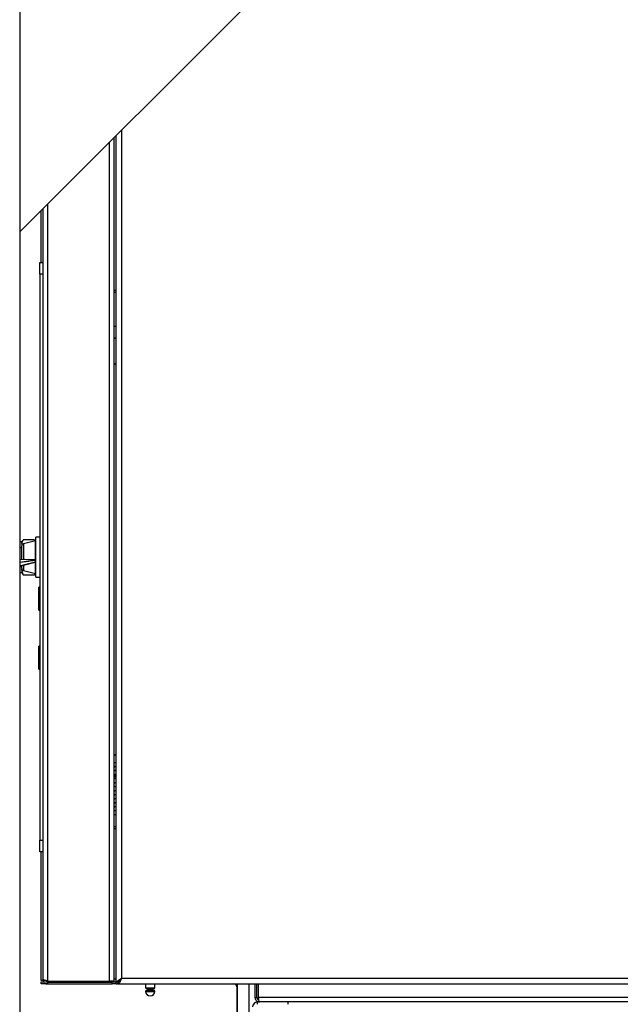
# Model space of a CAD drawing. Units: millimetres. Extents: x 75 to 6287, y 75 to 4380.
# Drawn here: x 4470 to 4725, y 2772 to 3190 of the extents above; entities that cross this region are included whole.
import ezdxf

# ---------------------------------------------------------------- set-up
doc = ezdxf.new("R2010")
doc.units = ezdxf.units.MM
doc.header["$LTSCALE"] = 15

msp = doc.modelspace()

# ---------------------------------------------------------------- linework, layer by layer
at = {"lineweight": 25}
for p, q in [((4470.056, 3986.813), (4470.056, 2714.658)), ((4470.056, 3099.506), (5154.87, 3784.32)), ((4510.756, 3140.206), (4510.756, 2780.618)), ((4513.186, 3142.636), (4513.186, 2783.048)), ((4508.076, 2781.772), (4508.076, 3137.526)), ((4510.056, 2781.772), (4510.056, 3139.506)), ((4482.036, 2781.772), (4482.036, 3111.486)), ((4479.177, 3086.618), (4479.177, 3108.627)), ((4480.056, 2782.598), (4480.056, 3109.506)), ((4478.556, 3086.618), (4480.056, 3086.618)), ((4478.556, 3081.618), (4478.556, 3086.618)), ((4480.056, 3081.618), (4478.556, 3081.618)), ((4478.556, 3081.618), (4478.556, 2841.618)), ((4510.756, 3074.731), (4510.056, 3074.731)), ((4510.056, 3073.931), (4510.756, 3073.931)), ((4510.056, 3059.618), (4510.756, 3059.618)), ((4510.056, 3054.618), (4510.756, 3054.618)), ((4510.056, 3054.406), (4510.756, 3054.406)), ((4510.056, 3043.891), (4510.756, 3043.191)), ((4471.374, 2968.841), (4470.956, 2968.118)), ((4471.537, 2969.099), (4476.376, 2969.099)), ((4476.479, 2968.812), (4476.598, 2968.483)), ((4476.704, 2968.555), (4476.536, 2968.845)), ((4478.556, 2970.118), (4476.956, 2970.118)), ((4476.956, 2961.618), (4476.956, 2970.118)), ((4470.956, 2968.118), (4470.056, 2968.118)), ((4470.956, 2965.618), (4470.056, 2965.618)), ((4470.956, 2968.118), (4470.956, 2967.494)), ((4470.956, 2967.494), (4470.956, 2966.337)), ((4471.163, 2966.921), (4470.956, 2967.494)), ((4470.956, 2966.199), (4470.956, 2966.337)), ((4470.956, 2960.554), (4470.956, 2966.199)), ((4476.708, 2968.556), (4471.714, 2967.307)), ((4471.714, 2967.307), (4471.714, 2960.607)), ((4476.708, 2960.225), (4476.708, 2968.556)), ((4472.031, 2960.624), (4470.056, 2960.529)), ((4472.098, 2960.624), (4470.056, 2960.525)), ((4470.056, 2959.492), (4476.467, 2960.437)), ((4472.031, 2960.618), (4472.098, 2960.624)), ((4476.467, 2960.437), (4472.098, 2960.624)), ((4476.956, 2953.118), (4476.956, 2961.618)), ((4470.056, 2957.798), (4476.559, 2959.513)), ((4470.056, 2957.618), (4470.956, 2957.618)), ((4470.956, 2956.899), (4470.956, 2957.996)), ((4470.956, 2956.899), (4470.956, 2956.273)), ((4471.537, 2954.138), (4470.956, 2956.273)), ((4470.956, 2956.273), (4470.956, 2955.118)), ((4471.714, 2958.216), (4471.714, 2955.929)), ((4476.708, 2959.682), (4476.708, 2960.225)), ((4476.708, 2954.68), (4476.708, 2959.682)), ((4470.056, 2955.118), (4470.956, 2955.118)), ((4470.956, 2955.118), (4471.374, 2954.395)), ((4471.425, 2954.425), (4471.537, 2954.138)), ((4471.537, 2954.138), (4476.376, 2954.138)), ((4471.714, 2955.929), (4476.708, 2954.68)), ((4476.545, 2954.721), (4476.376, 2954.138)), ((4476.376, 2954.138), (4476.479, 2954.424)), ((4476.536, 2954.391), (4476.704, 2954.681)), ((4476.956, 2953.118), (4478.556, 2953.118)), ((4478.556, 2948.918), (4478.177, 2948.918)), ((4478.177, 2939.118), (4478.177, 2948.918)), ((4478.177, 2939.118), (4478.556, 2939.118)), ((4478.556, 2923.918), (4478.177, 2923.918)), ((4478.177, 2914.118), (4478.177, 2923.918)), ((4478.177, 2914.118), (4478.556, 2914.118)), ((4510.756, 2878.045), (4510.056, 2877.345)), ((4510.756, 2874.448), (4510.056, 2874.448)), ((4510.056, 2868.83), (4510.756, 2868.83)), ((4510.056, 2868.618), (4510.756, 2868.618)), ((4510.056, 2852.448), (4510.756, 2852.448)), ((4510.756, 2847.306), (4510.056, 2847.306)), ((4510.056, 2846.506), (4510.756, 2846.506)), ((4478.556, 2841.618), (4480.056, 2841.618)), ((4478.556, 2836.618), (4478.556, 2841.618)), ((4480.056, 2836.618), (4478.556, 2836.618)), ((4479.177, 2782.018), (4479.177, 2836.618)), ((4480.137, 2782.018), (4479.177, 2782.018)), ((4479.177, 2780.718), (4479.177, 2781.518)), ((4479.177, 2781.518), (4480.403, 2781.518)), ((4481.227, 2782.018), (4481.026, 2782.018)), ((4481.609, 2781.518), (4482.169, 2781.518)), ((4482.036, 2781.772), (4508.076, 2781.772)), ((4482.036, 2780.618), (4482.036, 2781.418)), ((4482.036, 2781.418), (4509.256, 2781.418)), ((4482.134, 2781.772), (4482.183, 2781.418)), ((4510.056, 2781.772), (4508.076, 2781.772)), ((4509.256, 2780.618), (4509.256, 2781.418)), ((4510.756, 2781.418), (4509.256, 2781.418)), ((4510.756, 2782.598), (4510.056, 2782.598)), ((4511.756, 2781.418), (4511.756, 2780.618)), ((4512.329, 2781.772), (4512.02, 2781.772)), ((4513.031, 2782.768), (4512.888, 2782.768)), ((4513.186, 2783.048), (5062.326, 2783.048)), ((4481.177, 2780.718), (4479.177, 2780.718)), ((4481.177, 2780.718), (4482.331, 2780.718)), ((4482.036, 2780.618), (4509.256, 2780.618)), ((4510.581, 2780.618), (4509.256, 2780.618)), ((4510.756, 2780.618), (4511.556, 2780.618)), ((4511.756, 2780.618), (4511.731, 2780.618)), ((4511.756, 2780.618), (5063.756, 2780.618)), ((4523.388, 2780.618), (4523.388, 2779.019)), ((4523.388, 2779.019), (4527.388, 2779.019)), ((4523.39, 2777.43), (4527.386, 2777.43)), ((4523.436, 2777.602), (4527.341, 2777.602)), ((4523.588, 2778.819), (4527.188, 2778.819)), ((4524.148, 2778.097), (4526.628, 2778.097)), ((4524.388, 2778.819), (4524.388, 2778.391)), ((4524.388, 2778.391), (4526.388, 2778.391)), ((4526.388, 2778.391), (4526.388, 2778.819)), ((4527.388, 2779.019), (4527.388, 2780.618)), ((4562.056, 2779.438), (4562.056, 2736.988)), ((4562.056, 2779.438), (4562.256, 2779.438)), ((4562.256, 2780.618), (4562.256, 2724.158)), ((4567.256, 2724.158), (4567.256, 2780.618)), ((4569.756, 2780.618), (4569.756, 2774.908)), ((4570.556, 2774.908), (4570.556, 2780.618)), ((4571.263, 2774.908), (4571.263, 2780.618)), ((4569.756, 2774.908), (4570.556, 2774.908)), ((4570.876, 2771.978), (4570.876, 2772.978)), ((4571.686, 2772.978), (4570.876, 2772.978)), ((5003.249, 2774.908), (4571.263, 2774.908)), ((5002.826, 2772.978), (4571.686, 2772.978)), ((4583.756, 2772.978), (4583.756, 2771.978))]:
    msp.add_line(p, q, dxfattribs=at)
at = {"lineweight": 25, "flags": 128}
msp.add_lwpolyline([(4470.056, 2957.927), (4473.935, 2958.95), (4476.708, 2959.682)], dxfattribs=at)
at = {"lineweight": 25}
for centre, radius, start, end in [((4471.956, 2966.337), 1, 104.03624, 180), ((4476.756, 2968.362), 0.2, 0, 104.03624), ((4471.956, 2956.899), 1, 180, 255.96376), ((4476.756, 2954.874), 0.2, 255.96376, 0), ((4523.588, 2779.019), 0.2, 180, 270), ((4523.69, 2777.443), 0.3, 147.96934, 182.54604), ((4525.388, 2777.519), 2, 182.54604, 357.45396), ((4524.368, 2777.019), 1.1, 101.53235, 147.96934), ((4524.088, 2778.391), 0.3, 281.53235, 0), ((4526.688, 2778.391), 0.3, 180, 258.46765), ((4526.408, 2777.019), 1.1, 32.03066, 78.46765), ((4527.188, 2779.019), 0.2, 270, 0), ((4527.087, 2777.443), 0.3, 357.45396, 32.03066), ((4560.876, 2779.438), 1.18, 0, 90), ((4570.876, 2770.858), 2.12, 90, 180)]:
    msp.add_arc(centre, radius, start, end, dxfattribs=at)
for points, knots in [([(4470.956, 2967.494), (4470.957, 2967.532), (4470.962, 2967.977), (4471.204, 2968.413), (4471.425, 2968.811)], [0, 0, 0, 0, 0.0855439, 1, 1, 1, 1]), ([(4476.467, 2960.437), (4476.5, 2960.432), (4476.565, 2960.423), (4476.642, 2960.373), (4476.69, 2960.31), (4476.706, 2960.26), (4476.707, 2960.232), (4476.708, 2960.225)], [0, 0, 0, 0, 0.2868333, 0.5651865, 0.7546746, 0.9451379, 1, 1, 1, 1]), ([(4476.708, 2960.225), (4476.606, 2960.211), (4476.101, 2960.136), (4473.976, 2959.824), (4471.86, 2959.513), (4470.148, 2959.261), (4470.056, 2959.247)], [0, 0, 0, 0, 0.0456355, 0.2281777, 0.9583465, 1, 1, 1, 1]), ([(4470.956, 2956.273), (4470.954, 2956.323), (4470.95, 2956.438), (4470.991, 2956.55), (4471.014, 2956.613)], [0, 0, 0, 0, 0.44270757, 1, 1, 1, 1]), ([(4476.708, 2959.682), (4476.706, 2959.663), (4476.701, 2959.626), (4476.671, 2959.576), (4476.624, 2959.538), (4476.584, 2959.516), (4476.56, 2959.513), (4476.559, 2959.513)], [0, 0, 0, 0, 0.2293948, 0.4581429, 0.7027519, 0.9882273, 1, 1, 1, 1]), ([(4509.956, 2872.452), (4510.053, 2872.526), (4510.241, 2872.67), (4510.521, 2872.817), (4510.687, 2872.866), (4510.756, 2872.886)], [0, 0, 0, 0, 0.3835572, 0.7449908, 1, 1, 1, 1]), ([(4510.056, 2872.596), (4510.072, 2872.619), (4510.128, 2872.703), (4510.242, 2872.817), (4510.369, 2872.904), (4510.461, 2872.937), (4510.527, 2872.946), (4510.588, 2872.94), (4510.658, 2872.91), (4510.719, 2872.826), (4510.753, 2872.664), (4510.755, 2872.526), (4510.756, 2872.452)], [0, 0, 0, 0, 0.0562266, 0.2012415, 0.3247563, 0.381987, 0.43826, 0.5019808, 0.5640827, 0.6904684, 0.8323261, 1, 1, 1, 1]), ([(4510.756, 2870.993), (4510.669, 2871.015), (4510.486, 2871.063), (4510.2, 2871.216), (4510.038, 2871.368), (4509.956, 2871.445)], [0, 0, 0, 0, 0.312684, 0.6548301, 1, 1, 1, 1]), ([(4509.956, 2869.052), (4510.053, 2869.126), (4510.241, 2869.27), (4510.521, 2869.417), (4510.687, 2869.466), (4510.756, 2869.486)], [0, 0, 0, 0, 0.3835572, 0.7449908, 1, 1, 1, 1]), ([(4510.756, 2871.445), (4510.754, 2871.371), (4510.75, 2871.237), (4510.709, 2871.078), (4510.646, 2870.992), (4510.578, 2870.959), (4510.519, 2870.95), (4510.45, 2870.957), (4510.348, 2870.986), (4510.215, 2871.071), (4510.108, 2871.18), (4510.065, 2871.258), (4510.056, 2871.273)], [0, 0, 0, 0, 0.1761062, 0.3233812, 0.4488211, 0.5069437, 0.5640938, 0.6288077, 0.6918775, 0.820233, 0.9643016, 1, 1, 1, 1]), ([(4510.056, 2869.196), (4510.072, 2869.219), (4510.128, 2869.303), (4510.242, 2869.417), (4510.369, 2869.504), (4510.461, 2869.537), (4510.527, 2869.546), (4510.588, 2869.54), (4510.658, 2869.51), (4510.719, 2869.426), (4510.753, 2869.264), (4510.755, 2869.126), (4510.756, 2869.052)], [0, 0, 0, 0, 0.0562266, 0.2012415, 0.3247563, 0.381987, 0.43826, 0.5019808, 0.5640827, 0.6904684, 0.8323261, 1, 1, 1, 1]), ([(4510.643, 2867.627), (4510.593, 2867.641), (4510.447, 2867.681), (4510.2, 2867.817), (4510.038, 2867.969), (4509.956, 2868.045)], [0, 0, 0, 0, 0.2056403, 0.6010727, 1, 1, 1, 1]), ([(4509.956, 2865.624), (4510.053, 2865.698), (4510.241, 2865.842), (4510.521, 2865.989), (4510.687, 2866.038), (4510.756, 2866.058)], [0, 0, 0, 0, 0.3835572, 0.7449908, 1, 1, 1, 1]), ([(4510.643, 2864.199), (4510.593, 2864.213), (4510.447, 2864.253), (4510.2, 2864.389), (4510.038, 2864.541), (4509.956, 2864.617)], [0, 0, 0, 0, 0.2056403, 0.60107273, 1, 1, 1, 1]), ([(4510.756, 2868.045), (4510.754, 2867.971), (4510.75, 2867.837), (4510.709, 2867.678), (4510.646, 2867.592), (4510.578, 2867.559), (4510.519, 2867.55), (4510.45, 2867.557), (4510.348, 2867.586), (4510.215, 2867.671), (4510.108, 2867.78), (4510.065, 2867.858), (4510.056, 2867.873)], [0, 0, 0, 0, 0.1761062, 0.3233812, 0.4488211, 0.5069437, 0.5640938, 0.6288077, 0.6918775, 0.820233, 0.9643016, 1, 1, 1, 1]), ([(4510.056, 2865.768), (4510.072, 2865.791), (4510.128, 2865.875), (4510.242, 2865.99), (4510.369, 2866.076), (4510.461, 2866.109), (4510.527, 2866.118), (4510.588, 2866.112), (4510.658, 2866.082), (4510.719, 2865.999), (4510.753, 2865.836), (4510.755, 2865.698), (4510.756, 2865.624)], [0, 0, 0, 0, 0.05622663, 0.20124147, 0.32475633, 0.38198701, 0.43826003, 0.50198079, 0.5640827, 0.69046836, 0.83232607, 1, 1, 1, 1]), ([(4510.756, 2864.617), (4510.754, 2864.544), (4510.75, 2864.409), (4510.709, 2864.25), (4510.646, 2864.164), (4510.578, 2864.131), (4510.519, 2864.122), (4510.45, 2864.129), (4510.348, 2864.158), (4510.215, 2864.243), (4510.108, 2864.352), (4510.065, 2864.43), (4510.056, 2864.445)], [0, 0, 0, 0, 0.1761062, 0.3233812, 0.4488211, 0.5069437, 0.5640938, 0.6288077, 0.6918775, 0.820233, 0.9643016, 1, 1, 1, 1]), ([(4509.956, 2862.229), (4510.053, 2862.303), (4510.241, 2862.447), (4510.521, 2862.594), (4510.687, 2862.643), (4510.756, 2862.663)], [0, 0, 0, 0, 0.3835572, 0.7449908, 1, 1, 1, 1]), ([(4510.697, 2860.788), (4510.629, 2860.806), (4510.466, 2860.85), (4510.2, 2860.994), (4510.038, 2861.146), (4509.956, 2861.222)], [0, 0, 0, 0, 0.2609098, 0.6288291, 1, 1, 1, 1]), ([(4510.056, 2862.373), (4510.072, 2862.397), (4510.128, 2862.48), (4510.242, 2862.595), (4510.369, 2862.681), (4510.461, 2862.715), (4510.527, 2862.723), (4510.588, 2862.717), (4510.658, 2862.687), (4510.719, 2862.604), (4510.753, 2862.441), (4510.755, 2862.304), (4510.756, 2862.229)], [0, 0, 0, 0, 0.0562266, 0.2012415, 0.3247563, 0.381987, 0.43826, 0.5019808, 0.5640827, 0.6904684, 0.8323261, 1, 1, 1, 1]), ([(4510.756, 2861.222), (4510.754, 2861.149), (4510.75, 2861.015), (4510.709, 2860.855), (4510.646, 2860.77), (4510.578, 2860.736), (4510.519, 2860.727), (4510.45, 2860.734), (4510.348, 2860.764), (4510.215, 2860.848), (4510.108, 2860.958), (4510.065, 2861.035), (4510.056, 2861.05)], [0, 0, 0, 0, 0.1761062, 0.3233812, 0.4488211, 0.5069437, 0.5640938, 0.6288077, 0.6918775, 0.820233, 0.9643016, 1, 1, 1, 1]), ([(4509.956, 2858.826), (4510.053, 2858.901), (4510.241, 2859.045), (4510.521, 2859.192), (4510.687, 2859.24), (4510.756, 2859.26)], [0, 0, 0, 0, 0.38355722, 0.74499076, 1, 1, 1, 1]), ([(4510.643, 2857.402), (4510.593, 2857.416), (4510.447, 2857.455), (4510.2, 2857.592), (4510.038, 2857.743), (4509.956, 2857.819)], [0, 0, 0, 0, 0.2056403, 0.6010727, 1, 1, 1, 1]), ([(4510.056, 2858.971), (4510.072, 2858.994), (4510.128, 2859.078), (4510.242, 2859.192), (4510.369, 2859.279), (4510.461, 2859.312), (4510.527, 2859.321), (4510.588, 2859.314), (4510.658, 2859.284), (4510.719, 2859.201), (4510.753, 2859.038), (4510.755, 2858.901), (4510.756, 2858.826)], [0, 0, 0, 0, 0.0562266, 0.2012415, 0.3247563, 0.381987, 0.43826, 0.5019808, 0.5640827, 0.6904684, 0.8323261, 1, 1, 1, 1]), ([(4510.756, 2857.819), (4510.754, 2857.746), (4510.75, 2857.612), (4510.709, 2857.453), (4510.646, 2857.367), (4510.578, 2857.334), (4510.519, 2857.325), (4510.45, 2857.331), (4510.348, 2857.361), (4510.215, 2857.445), (4510.108, 2857.555), (4510.065, 2857.632), (4510.056, 2857.648)], [0, 0, 0, 0, 0.1761062, 0.3233812, 0.4488211, 0.5069437, 0.5640938, 0.6288077, 0.6918775, 0.820233, 0.9643016, 1, 1, 1, 1]), ([(4509.956, 2855.452), (4510.053, 2855.526), (4510.241, 2855.67), (4510.521, 2855.817), (4510.687, 2855.866), (4510.756, 2855.886)], [0, 0, 0, 0, 0.38355722, 0.74499076, 1, 1, 1, 1]), ([(4510.643, 2854.027), (4510.593, 2854.041), (4510.447, 2854.081), (4510.2, 2854.217), (4510.038, 2854.369), (4509.956, 2854.445)], [0, 0, 0, 0, 0.2056403, 0.6010727, 1, 1, 1, 1]), ([(4510.056, 2855.596), (4510.072, 2855.619), (4510.128, 2855.703), (4510.242, 2855.817), (4510.369, 2855.904), (4510.461, 2855.937), (4510.527, 2855.946), (4510.588, 2855.94), (4510.658, 2855.91), (4510.719, 2855.826), (4510.753, 2855.664), (4510.755, 2855.526), (4510.756, 2855.452)], [0, 0, 0, 0, 0.0562266, 0.2012415, 0.3247563, 0.381987, 0.43826, 0.5019808, 0.5640827, 0.6904684, 0.8323261, 1, 1, 1, 1]), ([(4510.756, 2854.445), (4510.754, 2854.371), (4510.75, 2854.237), (4510.709, 2854.078), (4510.646, 2853.992), (4510.578, 2853.959), (4510.519, 2853.95), (4510.45, 2853.957), (4510.348, 2853.986), (4510.215, 2854.071), (4510.108, 2854.18), (4510.065, 2854.258), (4510.056, 2854.273)], [0, 0, 0, 0, 0.1761062, 0.3233812, 0.4488211, 0.5069437, 0.5640938, 0.6288077, 0.6918775, 0.820233, 0.9643016, 1, 1, 1, 1]), ([(4482.036, 2781.772), (4481.806, 2781.833), (4481.345, 2781.955), (4480.737, 2782.139), (4480.288, 2782.323), (4480.08, 2782.476), (4480.062, 2782.568), (4480.056, 2782.598)], [0, 0, 0, 0, 0.2221559, 0.4443468, 0.6665378, 0.8887286, 1, 1, 1, 1]), ([(4480.056, 2782.598), (4480.08, 2782.368), (4480.126, 2781.907), (4480.491, 2781.299), (4481.025, 2780.85), (4481.577, 2780.642), (4481.921, 2780.624), (4482.036, 2780.618)], [0, 0, 0, 0, 0.2221559, 0.4443468, 0.6665378, 0.8887286, 1, 1, 1, 1]), ([(4481.006, 2782.064), (4481.042, 2781.989), (4481.141, 2781.783), (4481.449, 2781.549), (4481.779, 2781.429), (4481.98, 2781.421), (4482.036, 2781.418)], [0, 0, 0, 0, 0.1930464, 0.531247, 0.8694471, 1, 1, 1, 1]), ([(4482.211, 2781.772), (4482.212, 2781.769), (4482.242, 2781.638), (4482.301, 2781.478), (4482.36, 2781.438), (4482.39, 2781.418)], [0, 0, 0, 0, 0.0102632, 0.5051316, 1, 1, 1, 1]), ([(4510.756, 2780.618), (4510.794, 2780.824), (4510.87, 2781.237), (4511.453, 2781.857), (4512.262, 2782.461), (4512.886, 2782.858), (4513.186, 2783.048)], [0, 0, 0, 0, 0.25472153, 0.50961345, 0.76450644, 1, 1, 1, 1]), ([(4511.556, 2780.618), (4511.591, 2780.858), (4511.66, 2781.339), (4512.183, 2782.06), (4512.747, 2782.632), (4513.093, 2782.96), (4513.186, 2783.048)], [0, 0, 0, 0, 0.29649159, 0.59331685, 0.89014196, 1, 1, 1, 1]), ([(4570.556, 2774.908), (4570.573, 2774.76), (4570.607, 2774.463), (4570.87, 2774.095), (4571.163, 2773.869), (4571.368, 2773.839), (4571.426, 2773.83)], [0, 0, 0, 0, 0.29418667, 0.58837334, 0.88256001, 1, 1, 1, 1])]:
    msp.add_open_spline(points, degree=3, knots=knots, dxfattribs=at)
for points in [[(4513.186, 2783.048), (4513.067, 2782.73), (4512.829, 2782.093), (4512.471, 2781.29), (4512.114, 2780.728), (4511.875, 2780.655), (4511.756, 2780.618)], [(4513.186, 2783.048), (4513.067, 2782.835), (4512.829, 2782.407), (4512.471, 2781.869), (4512.114, 2781.492), (4511.875, 2781.443), (4511.756, 2781.418)], [(4569.756, 2774.908), (4569.785, 2774.655), (4569.843, 2774.149), (4570.289, 2773.511), (4570.927, 2773.065), (4571.433, 2773.007), (4571.686, 2772.978)], [(4571.686, 2772.978), (4571.651, 2773.007), (4571.58, 2773.065), (4571.475, 2773.511), (4571.369, 2774.149), (4571.298, 2774.655), (4571.263, 2774.908)]]:
    msp.add_open_spline(points, degree=3, dxfattribs=at)

doc.saveas('drawing.dxf')
